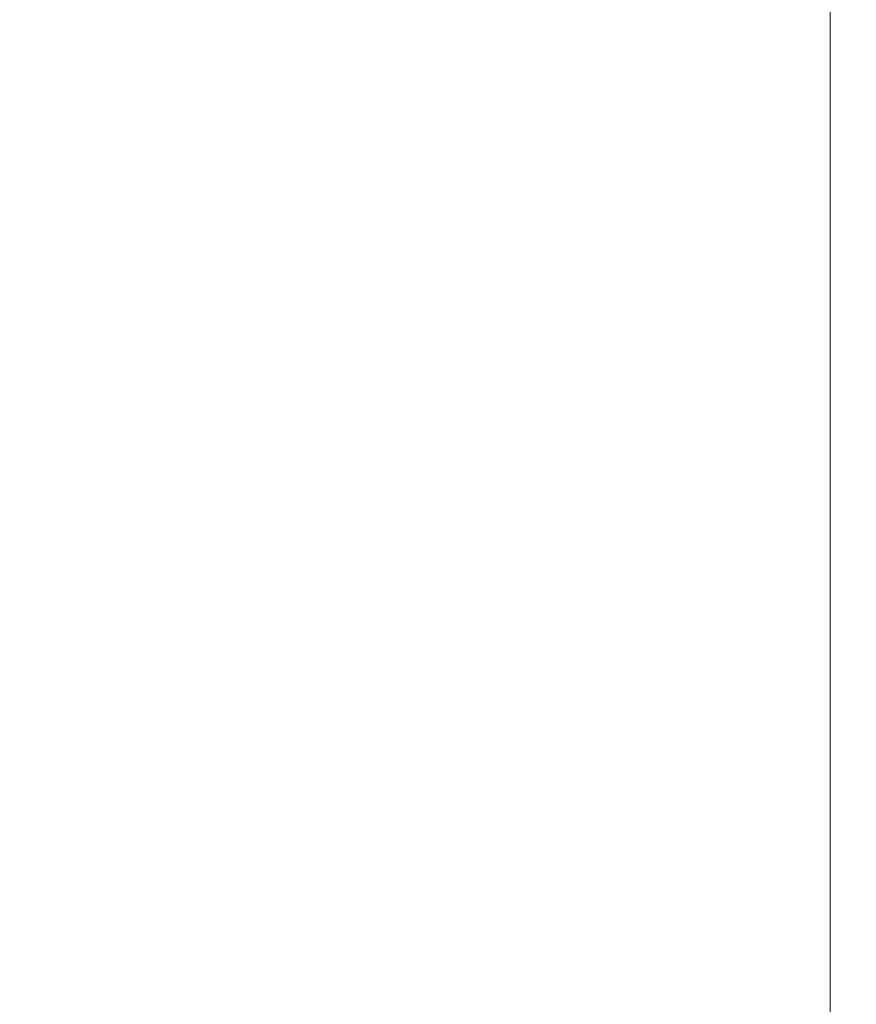
# Model space of a CAD drawing. Units: millimetres. Extents: x -3853 to 9331, y -5535 to 4701.
# Drawn here: x 4573 to 4580, y -1407 to -1398 of the extents above; entities that cross this region are included whole.
import ezdxf

# ---------------------------------------------------------------- set-up
doc = ezdxf.new("R2010")
doc.units = ezdxf.units.MM
doc.header["$LTSCALE"] = 0.2
doc.header["$MEASUREMENT"] = 0
doc.header["$PDMODE"] = 1
doc.layers.add('HAGS-Dim Plan', color=7, linetype='Continuous', lineweight=100)
doc.layers.add('HAGS-Plan', color=7, linetype='Continuous')
doc.styles.get("Standard").update_dxf_attribs({"font": 'g13f12d.shx', "height": 300})
doc.dimstyles.new('HAGS - Dim Plan', dxfattribs={"dimtxt": 300, "dimasz": 200, "dimexe": 0.18, "dimexo": 0.0625, "dimgap": 150, "dimtad": 0, "dimlfac": 0.001, "dimrnd": 0.01, "dimzin": 1, "dimdsep": 46, "dimtxsty": 'Standard', "dimblk": 'HAGS - Dim Plan arrow', "dimcen": 0.1, "dimse1": 1, "dimse2": 1, "dimclrd": 1, "dimadec": 0, "dimazin": 0, "dimtfac": 1, "dimtofl": 0, "dimtmove": 0, "dimatfit": 3, "dimfxl": 1, "dimtolj": 1, "dimtzin": 0, "dimarcsym": 0})

# ---------------------------------------------------------------- blocks, each defined once
blk = doc.blocks.new('HAGS - Dim Plan arrow')
at = {"color": 1, "lineweight": 0}
blk.add_lwpolyline([(0, 0, 0, 0.35, 0), (-1, 0, 0.015, 0.015, 0)], format="xyseb", dxfattribs=at)
blk = doc.blocks.new('*D70')
at = {"layer": 'Defpoints', "color": 0, "transparency": 16777216}
for p in [(-675.1639, 3631.2118), (-3656.1837, -4488.7329), (5863.4981, -4488.7329)]:
    blk.add_point(p, dxfattribs=at)
at = {"layer": 'HAGS-Dim Plan', "color": 1, "lineweight": -2, "transparency": 16777216}
for p, q in [((-3656.1837, 3431.2118), (-3656.1837, 146.676)), ((-3656.1837, -4288.7329), (-3656.1837, -1004.1971))]:
    blk.add_line(p, q, dxfattribs=at)
at = {"layer": 'HAGS-Dim Plan', "color": 1, "lineweight": -2, "transparency": 16777216, "xscale": 200, "yscale": 200, "zscale": 200}
for p, rotation in [((-3656.1837, 3631.2118), 90), ((-3656.1837, -4488.7329), 270)]:
    blk.add_blockref('HAGS - Dim Plan arrow', p, dxfattribs=dict(at, rotation=rotation))
at = {"layer": 'HAGS-Dim Plan', "color": 0, "transparency": 16777216, "insert": (-3656.1837, -428.7606), "char_height": 300, "attachment_point": 5, "rotation": 90}
blk.add_mtext('\\A1;8.10m', dxfattribs=at)
blk = doc.blocks.new('*D71')
at = {"layer": 'Defpoints', "color": 0, "transparency": 16777216}
for p in [(-3148.2104, 2196.2102), (-428.1251, 2196.2102, 130.3791), (5872.6198, -2953.6635, 432.0569)]:
    blk.add_point(p, dxfattribs=at)
at = {"layer": 'HAGS-Dim Plan', "color": 1, "lineweight": -2, "transparency": 16777216}
for p, q in [((-3148.2104, 1996.2102), (-3148.2104, 196.7099)), ((-3148.2104, -2753.6635), (-3148.2104, -954.1632))]:
    blk.add_line(p, q, dxfattribs=at)
at = {"layer": 'HAGS-Dim Plan', "color": 1, "lineweight": -2, "transparency": 16777216, "xscale": 200, "yscale": 200, "zscale": 200}
for p, rotation in [((-3148.2104, 2196.2102), 90), ((-3148.2104, -2953.6635), 270)]:
    blk.add_blockref('HAGS - Dim Plan arrow', p, dxfattribs=dict(at, rotation=rotation))
at = {"layer": 'HAGS-Dim Plan', "color": 0, "transparency": 16777216, "insert": (-3148.2104, -378.7266), "char_height": 300, "attachment_point": 5, "rotation": 90}
blk.add_mtext('\\A1;5.15m', dxfattribs=at)

msp = doc.modelspace()

# ---------------------------------------------------------------- linework, layer by layer
at = {"layer": 'HAGS-Plan', "lineweight": 0}
msp.add_line((4579.8728, -1375.9672), (4579.8728, -1423.4526), dxfattribs=at)

# ---------------------------------------------------------------- dimensions: what is measured, and where the dimension line sits
at = {"layer": 'HAGS-Dim Plan'}
for base, p1, p2, picture, middle in [((-3656.1837, -4488.7329), (-675.1639, 3631.2118), (5863.4981, -4488.7329), '*D70', (-3656.1837, -428.7606)), ((-3148.2104, 2196.2102), (5872.6198, -2953.6635, 432.0569), (-428.1251, 2196.2102, 130.3791), '*D71', (-3148.2104, -378.7266))]:
    dim = msp.add_linear_dim(base=base, p1=p1, p2=p2, angle=90, dimstyle='HAGS - Dim Plan', override={"dimrnd": 0.05, "dimpost": 'm'}, dxfattribs=at)
    dim.commit()
    dim.dimension.update_dxf_attribs({"geometry": picture, "text_midpoint": middle, "dimtype": 160})

doc.saveas('drawing.dxf')
